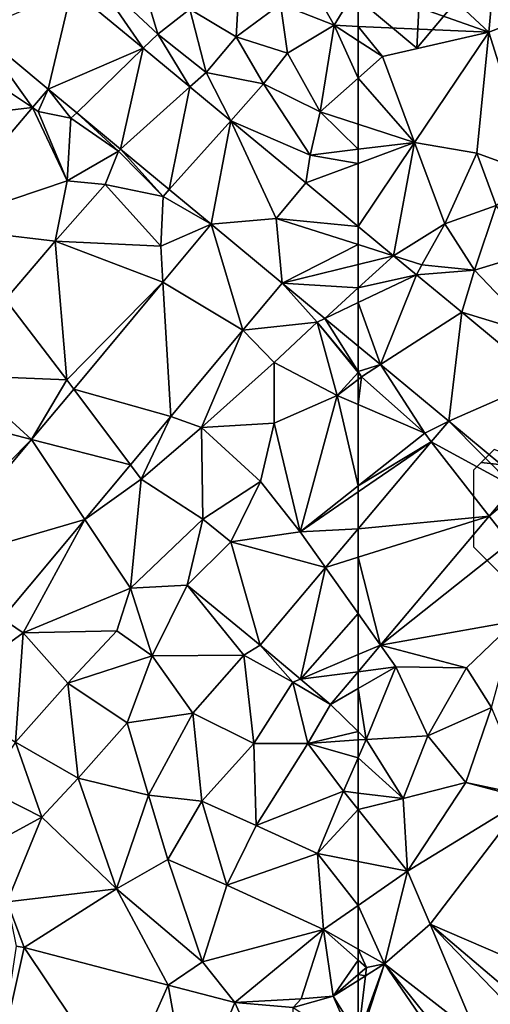
# Model space of a CAD drawing. Extents: x 571000 to 572033, y 6225000 to 6226022.
# Drawn here: x 571478 to 571509, y 6225143 to 6225207 of the extents above; entities that cross this region are included whole.
import ezdxf

# ---------------------------------------------------------------- set-up
doc = ezdxf.new("R2010")
doc.units = 0
doc.header["$MEASUREMENT"] = 0
for name, color, linetype in [('Bygninger_LOD2', 1, 'Continuous'), ('Skov', 109, 'Continuous'), ('Terraen', 33, 'Continuous'), ('Terraen_vej', 33, 'Continuous')]:
    doc.layers.add(name, color=color, linetype=linetype)

# ---------------------------------------------------------------- blocks, each defined once
blk = doc.blocks.new('1km_6225_571_UTM32_ACAD_1_FMEBLOCK49')
at = {"layer": 'Terraen_vej', "color": 251, "true_color": 0x555555}
for points in [[(42.32, 14.825, 68.618), (43.866, 21.338, 68.66), (37.703, 18.657, 68.758)], [(42.32, 14.825, 68.618), (48.513, 17.482, 68.619), (43.866, 21.338, 68.66)], [(41.295, 13.616, 68.628), (37.703, 18.657, 68.758), (36.267, 16.963, 68.77)], [(42.32, 14.825, 68.618), (37.703, 18.657, 68.758), (41.295, 13.616, 68.628)], [(48.513, 17.482, 68.619), (42.32, 14.825, 68.618), (44.181, 13.28, 68.619)], [(48.513, 17.482, 68.619), (44.181, 13.28, 68.619), (47.041, 10.907, 68.619)], [(48.513, 17.482, 68.619), (47.041, 10.907, 68.619), (51.553, 14.96, 68.593)], [(41.295, 13.616, 68.628), (36.267, 16.963, 68.77), (32.567, 12.595, 68.799)], [(51.553, 14.96, 68.593), (47.041, 10.907, 68.619), (50.209, 8.278, 68.62)], [(51.553, 14.96, 68.593), (50.209, 8.278, 68.62), (54.203, 12.761, 68.57)], [(34.728, 5.863, 68.692), (41.295, 13.616, 68.628), (32.567, 12.595, 68.799)], [(54.203, 12.761, 68.57), (50.209, 8.278, 68.62), (52.939, 6.013, 68.62)], [(54.203, 12.761, 68.57), (52.939, 6.013, 68.62), (57.17, 6.4, 68.551)], [(57.17, 6.4, 68.551), (59.086, 8.709, 68.528), (54.203, 12.761, 68.57)], [(57.17, 6.4, 68.551), (62.5, 5.875, 68.51), (59.086, 8.709, 68.528)], [(54.996, -0.886, 68.545), (52.939, 6.013, 68.62), (49.788, 2.237, 68.645)], [(57.17, 6.4, 68.551), (52.939, 6.013, 68.62), (57.556, 2.181, 68.528)], [(57.556, 2.181, 68.528), (52.939, 6.013, 68.62), (54.996, -0.886, 68.545)], [(57.17, 6.4, 68.551), (57.556, 2.181, 68.528), (62.5, 4.702, 68.513)], [(57.17, 6.4, 68.551), (62.5, 4.702, 68.513), (62.5, 5.875, 68.51)], [(57.556, 2.181, 68.528), (62.5, 3.404, 68.507), (62.5, 4.702, 68.513)], [(62.5, 1.874, 68.505), (62.5, 3.404, 68.507), (57.556, 2.181, 68.528)], [(50.301, -6.512, 68.577), (49.788, 2.237, 68.645), (43.985, -4.716, 68.69)], [(54.996, -0.886, 68.545), (49.788, 2.237, 68.645), (50.301, -6.512, 68.577)], [(62.5, 1.874, 68.505), (57.556, 2.181, 68.528), (60.323, -0.115, 68.513)], [(62.5, 0.919, 68.505), (62.5, 1.874, 68.505), (60.323, -0.115, 68.513)], [(62.5, -1.922, 68.502), (62.5, 0.919, 68.505), (60.323, -0.115, 68.513)], [(47.675, -9.659, 68.595), (43.985, -4.716, 68.69), (41.245, -7.998, 68.711)], [(50.301, -6.512, 68.577), (43.985, -4.716, 68.69), (47.675, -9.659, 68.595)], [(34.369, -16.237, 68.765), (44.706, -13.216, 68.615), (41.245, -7.998, 68.711)], [(47.675, -9.659, 68.595), (41.245, -7.998, 68.711), (44.706, -13.216, 68.615)], [(44.706, -13.216, 68.615), (34.369, -16.237, 68.765), (39.326, -19.661, 68.651)], [(62.5, -15.677, 68.552), (62.5, -13.815, 68.555), (60.373, -16.345, 68.586)], [(62.5, -19.349, 68.558), (62.5, -15.677, 68.552), (60.373, -16.345, 68.586)], [(60.373, -16.345, 68.586), (56.114, -21.409, 68.647), (58.736, -23.614, 68.617)], [(58.736, -23.614, 68.617), (62.5, -19.349, 68.558), (60.373, -16.345, 68.586)], [(62.5, -22.022, 68.561), (62.5, -19.349, 68.558), (58.736, -23.614, 68.617)], [(58.736, -23.614, 68.617), (62.5, -23.138, 68.564), (62.5, -22.022, 68.561)], [(58.736, -23.614, 68.617), (60.706, -25.271, 68.594), (62.5, -23.138, 68.564)], [(39.114, -48.424, 68.354), (40.758, -41.102, 68.51), (40.246, -41.005, 68.51)], [(39.114, -48.424, 68.354), (47.055, -50.5, 68.319), (40.758, -41.102, 68.51)], [(47.055, -50.5, 68.319), (50.141, -43.554, 68.412), (40.758, -41.102, 68.51)], [(51.591, -51.686, 68.299), (50.141, -43.554, 68.412), (47.055, -50.5, 68.319)], [(51.591, -51.686, 68.299), (54.481, -44.689, 68.367), (50.141, -43.554, 68.412)], [(62.5, -46.906, 68.275), (62.5, -43.246, 68.317), (60.866, -44.275, 68.314)], [(57.991, -52.5, 68.246), (54.481, -44.689, 68.367), (51.591, -51.686, 68.299)], [(57.991, -52.5, 68.246), (58.268, -44.998, 68.318), (54.481, -44.689, 68.367)], [(62.4, -47.74, 68.266), (60.866, -44.275, 68.314), (58.268, -44.998, 68.318)], [(62.4, -47.74, 68.266), (62.5, -46.906, 68.275), (60.866, -44.275, 68.314)]]:
    blk.add_polyline3d(points, close=True, dxfattribs=at)
blk = doc.blocks.new('1km_6225_571_UTM32_ACAD_1_FMEBLOCK72')
at = {"layer": 'Terraen_vej', "color": 251, "true_color": 0x555555}
for points in [[(-60.206, 11.443, 68.497), (-62.5, 13.347, 68.51), (-62.5, 12.174, 68.513)], [(-62.5, 12.174, 68.513), (-62.5, 10.876, 68.507), (-60.206, 11.443, 68.497)], [(-58.703, 10.196, 68.489), (-60.206, 11.443, 68.497), (-62.5, 9.346, 68.505)], [(-62.5, 10.876, 68.507), (-62.5, 9.346, 68.505), (-60.206, 11.443, 68.497)], [(-62.5, 8.391, 68.505), (-61.049, 4.346, 68.494), (-58.703, 10.196, 68.489)], [(-62.5, 8.391, 68.505), (-58.703, 10.196, 68.489), (-62.5, 9.346, 68.505)], [(-58.703, 10.196, 68.489), (-61.049, 4.346, 68.494), (-55.76, 7.754, 68.473)], [(-62.5, 8.391, 68.505), (-62.5, 5.55, 68.502), (-61.049, 4.346, 68.494)], [(-55.76, 7.754, 68.473), (-61.049, 4.346, 68.494), (-56.609, 0.662, 68.47)], [(-50.455, 3.351, 68.445), (-55.76, 7.754, 68.473), (-56.609, 0.662, 68.47)], [(-50.455, 3.351, 68.445), (-56.609, 0.662, 68.47), (-51.991, -3.168, 68.386)], [(-52.37, -3.619, 68.393), (-56.609, 0.662, 68.47), (-57.74, -0.682, 68.487)], [(-51.991, -3.168, 68.386), (-56.609, 0.662, 68.47), (-52.37, -3.619, 68.393)], [(-57.74, -0.682, 68.487), (-62.5, -6.343, 68.555), (-53.976, -5.528, 68.42)], [(-52.37, -3.619, 68.393), (-57.74, -0.682, 68.487), (-53.976, -5.528, 68.42)], [(-61.044, -13.934, 68.539), (-53.976, -5.528, 68.42), (-62.5, -8.205, 68.552)], [(-62.5, -6.343, 68.555), (-62.5, -8.205, 68.552), (-53.976, -5.528, 68.42)], [(-62.5, -11.877, 68.558), (-61.044, -13.934, 68.539), (-62.5, -8.205, 68.552)], [(-62.5, -11.877, 68.558), (-62.5, -14.55, 68.561), (-61.044, -13.934, 68.539)], [(-62.5, -14.55, 68.561), (-62.5, -15.665, 68.564), (-61.044, -13.934, 68.539)], [(-50.721, -35.175, 68.18), (-51.558, -23.929, 68.38), (-57.818, -32.108, 68.343)], [(-54.749, -39.381, 68.19), (-57.818, -32.108, 68.343), (-60.794, -34.699, 68.32)], [(-52.608, -37.516, 68.171), (-57.818, -32.108, 68.343), (-54.749, -39.381, 68.19)], [(-52.608, -37.516, 68.171), (-52.092, -36.967, 68.166), (-57.818, -32.108, 68.343)], [(-52.092, -36.967, 68.166), (-50.721, -35.175, 68.18), (-57.818, -32.108, 68.343)], [(-62.5, -39.96, 68.269), (-60.794, -34.699, 68.32), (-62.5, -39.434, 68.275)], [(-60.794, -34.699, 68.32), (-62.026, -35.475, 68.318), (-62.5, -39.434, 68.275)], [(-56.552, -40.891, 68.205), (-60.794, -34.699, 68.32), (-62.5, -39.96, 68.269)], [(-56.088, -40.546, 68.202), (-60.794, -34.699, 68.32), (-56.552, -40.891, 68.205)], [(-56.088, -40.546, 68.202), (-54.749, -39.381, 68.19), (-60.794, -34.699, 68.32)], [(-62.026, -35.475, 68.318), (-62.5, -35.774, 68.317), (-62.5, -39.434, 68.275)]]:
    blk.add_polyline3d(points, close=True, dxfattribs=at)
blk = doc.blocks.new('1km_6225_571_UTM32_ACAD_1_FMEBLOCK109')
at = {"layer": 'Terraen', "color": 9, "true_color": 0xbbbbbb}
for points in [[(-62.5, 26.469, 68.842), (-54, 18.53, 68.69), (-52.41, 36.05, 68.74)], [(-54, 18.53, 68.69), (-50.36, 19.94, 68.73), (-52.41, 36.05, 68.74)], [(-62.5, 26.469, 68.842), (-62.5, 21.541, 68.822), (-54, 18.53, 68.69)], [(-62.5, 21.541, 68.822), (-62.5, 18.91, 68.724), (-54, 18.53, 68.69)], [(-51.1, 9.3, 68.77), (-50.36, 19.94, 68.73), (-54, 18.53, 68.69)], [(-62.5, 17.963, 68.735), (-60.92, 16.94, 68.74), (-62.5, 18.91, 68.724)], [(-60.92, 16.94, 68.74), (-54, 18.53, 68.69), (-62.5, 18.91, 68.724)], [(-62.5, 17.963, 68.735), (-62.5, 15.539, 68.713), (-60.92, 16.94, 68.74)], [(-58.84, 11.35, 68.59), (-54, 18.53, 68.69), (-60.92, 16.94, 68.74)], [(-58.84, 11.35, 68.59), (-54.77, 10.64, 68.7), (-54, 18.53, 68.69)], [(-51.1, 9.3, 68.77), (-54, 18.53, 68.69), (-54.77, 10.64, 68.7)], [(-58.84, 11.35, 68.59), (-60.92, 16.94, 68.74), (-62.5, 15.539, 68.713)], [(-62.5, 12.536, 68.638), (-58.84, 11.35, 68.59), (-62.5, 15.539, 68.713)], [(-62.5, 10.902, 68.558), (-58.84, 11.35, 68.59), (-62.5, 12.536, 68.638)], [(-62.5, 9.983, 68.558), (-58.84, 11.35, 68.59), (-62.5, 10.902, 68.558)], [(-62.5, 9.983, 68.558), (-62.5, 5.875, 68.51), (-58.84, 11.35, 68.59)], [(-62.5, 5.875, 68.51), (-60.206, 3.971, 68.497), (-58.84, 11.35, 68.59)], [(-60.206, 3.971, 68.497), (-56.85, 6.04, 68.66), (-58.84, 11.35, 68.59)], [(-56.85, 6.04, 68.66), (-54.77, 10.64, 68.7), (-58.84, 11.35, 68.59)], [(-53.51, 7.23, 68.73), (-54.77, 10.64, 68.7), (-56.85, 6.04, 68.66)], [(-53.51, 7.23, 68.73), (-51.1, 9.3, 68.77), (-54.77, 10.64, 68.7)], [(-54.92, 3.03, 68.66), (-53.51, 7.23, 68.73), (-56.85, 6.04, 68.66)], [(-54.92, 3.03, 68.66), (-51.21, 4.16, 68.56), (-53.51, 7.23, 68.73)], [(-60.206, 3.971, 68.497), (-58.35, 3.38, 68.45), (-56.85, 6.04, 68.66)], [(-58.35, 3.38, 68.45), (-54.92, 3.03, 68.66), (-56.85, 6.04, 68.66)], [(-60.206, 3.971, 68.497), (-58.703, 2.724, 68.489), (-58.35, 3.38, 68.45)], [(-50.92, -1.18, 68.46), (-51.21, 4.16, 68.56), (-54.92, 3.03, 68.66)], [(-58.703, 2.724, 68.489), (-54.92, 3.03, 68.66), (-58.35, 3.38, 68.45)], [(-58.703, 2.724, 68.489), (-55.76, 0.282, 68.473), (-54.92, 3.03, 68.66)], [(-55.76, 0.282, 68.473), (-50.92, -1.18, 68.46), (-54.92, 3.03, 68.66)], [(-50.455, -4.121, 68.445), (-50.92, -1.18, 68.46), (-55.76, 0.282, 68.473)], [(-62.5, -3.571, 68.728), (-61.049, -3.126, 68.494), (-62.5, -1.922, 68.502)], [(-62.5, -3.571, 68.728), (-62.28, -3.92, 68.75), (-61.049, -3.126, 68.494)], [(-61.049, -3.126, 68.494), (-62.28, -3.92, 68.75), (-58.17, -7.6, 68.48)], [(-56.609, -6.81, 68.47), (-61.049, -3.126, 68.494), (-58.17, -7.6, 68.48)], [(-62.5, -3.571, 68.728), (-62.5, -3.648, 68.729), (-62.28, -3.92, 68.75)], [(-62.5, -4.089, 68.746), (-62.28, -3.92, 68.75), (-62.5, -3.648, 68.729)], [(-62.5, -5.731, 68.662), (-58.17, -7.6, 68.48), (-62.28, -3.92, 68.75)], [(-62.5, -5.731, 68.662), (-62.28, -3.92, 68.75), (-62.5, -4.089, 68.746)], [(-62.5, -5.731, 68.662), (-62.5, -11.022, 68.56), (-58.17, -7.6, 68.48)], [(-56.609, -6.81, 68.47), (-58.17, -7.6, 68.48), (-57.74, -8.154, 68.487)], [(-57.74, -8.154, 68.487), (-58.17, -7.6, 68.48), (-62.5, -11.022, 68.56)], [(-62.5, -11.418, 68.567), (-57.74, -8.154, 68.487), (-62.5, -11.022, 68.56)], [(-62.5, -11.418, 68.567), (-62.5, -13.815, 68.555), (-57.74, -8.154, 68.487)], [(-52.37, -11.091, 68.393), (-53.976, -13, 68.42), (-51.99, -11.32, 68.38)], [(-53.976, -13, 68.42), (-52.64, -14.72, 68.42), (-51.99, -11.32, 68.38)], [(-53.976, -13, 68.42), (-61.044, -21.406, 68.539), (-52.64, -14.72, 68.42)], [(-61.044, -21.406, 68.539), (-52.28, -19.84, 68.61), (-52.64, -14.72, 68.42)], [(-61.044, -21.406, 68.539), (-55.45, -22.89, 68.6), (-52.28, -19.84, 68.61)], [(-53.83, -25.46, 68.5), (-52.28, -19.84, 68.61), (-55.45, -22.89, 68.6)], [(-61.044, -21.406, 68.539), (-62.5, -23.138, 68.564), (-60.05, -22.81, 68.45)], [(-61.044, -21.406, 68.539), (-60.05, -22.81, 68.45), (-55.45, -22.89, 68.6)], [(-61.97, -27.54, 68.6), (-60.05, -22.81, 68.45), (-62.5, -24.231, 68.533)], [(-62.5, -23.138, 68.564), (-62.5, -24.231, 68.533), (-60.05, -22.81, 68.45)], [(-57.97, -27.3, 68.65), (-60.05, -22.81, 68.45), (-61.97, -27.54, 68.6)], [(-57.97, -27.3, 68.65), (-55.45, -22.89, 68.6), (-60.05, -22.81, 68.45)], [(-57.97, -27.3, 68.65), (-53.83, -25.46, 68.5), (-55.45, -22.89, 68.6)], [(-62.5, -27.022, 68.599), (-61.97, -27.54, 68.6), (-62.5, -24.231, 68.533)], [(-55.49, -30.36, 68.47), (-53.83, -25.46, 68.5), (-57.97, -27.3, 68.65)], [(-51.41, -31.219, 68.378), (-53.83, -25.46, 68.5), (-55.49, -30.36, 68.47)], [(-62.5, -27.022, 68.599), (-62.5, -27.579, 68.604), (-61.97, -27.54, 68.6)], [(-62.5, -27.579, 68.604), (-62.5, -28.742, 68.611), (-61.97, -27.54, 68.6)], [(-62.5, -28.742, 68.611), (-59.58, -31.39, 68.56), (-61.97, -27.54, 68.6)], [(-59.58, -31.39, 68.56), (-57.97, -27.3, 68.65), (-61.97, -27.54, 68.6)], [(-59.58, -31.39, 68.56), (-55.49, -30.36, 68.47), (-57.97, -27.3, 68.65)], [(-62.5, -28.742, 68.611), (-62.5, -31.036, 68.613), (-59.58, -31.39, 68.56)], [(-59.29, -36.13, 68.45), (-55.49, -30.36, 68.47), (-59.58, -31.39, 68.56)], [(-51.558, -31.401, 68.38), (-55.49, -30.36, 68.47), (-59.29, -36.13, 68.45)], [(-51.558, -31.401, 68.38), (-51.41, -31.219, 68.378), (-55.49, -30.36, 68.47)], [(-62.5, -31.036, 68.613), (-62.5, -32.119, 68.589), (-59.58, -31.39, 68.56)], [(-62.5, -32.119, 68.589), (-59.29, -36.13, 68.45), (-59.58, -31.39, 68.56)], [(-57.818, -39.58, 68.343), (-51.558, -31.401, 68.38), (-59.29, -36.13, 68.45)], [(-62.5, -32.119, 68.589), (-62.5, -35.499, 68.631), (-59.29, -36.13, 68.45)], [(-62.5, -35.499, 68.631), (-62.5, -38.364, 68.491), (-59.29, -36.13, 68.45)], [(-60.794, -42.171, 68.32), (-59.29, -36.13, 68.45), (-62.5, -38.364, 68.491)], [(-60.794, -42.171, 68.32), (-57.818, -39.58, 68.343), (-59.29, -36.13, 68.45)], [(-62.5, -41.205, 68.406), (-60.794, -42.171, 68.32), (-62.5, -38.364, 68.491)], [(-62.5, -41.922, 68.367), (-61.96, -42.4, 68.33), (-62.5, -41.205, 68.406)], [(-61.96, -42.4, 68.33), (-60.794, -42.171, 68.32), (-62.5, -41.205, 68.406)], [(-62.5, -42.866, 68.326), (-61.96, -42.4, 68.33), (-62.5, -41.922, 68.367)], [(-62.026, -42.947, 68.318), (-60.794, -42.171, 68.32), (-61.96, -42.4, 68.33)], [(-62.5, -42.866, 68.326), (-62.026, -42.947, 68.318), (-61.96, -42.4, 68.33)], [(-62.5, -42.866, 68.326), (-62.5, -43.246, 68.317), (-62.026, -42.947, 68.318)]]:
    blk.add_polyline3d(points, close=True, dxfattribs=at)
blk = doc.blocks.new('1km_6225_571_UTM32_ACAD_1_FMEBLOCK169')
at = {"layer": 'Terraen', "color": 9, "true_color": 0xbbbbbb}
for points in [[(43.866, 21.338, 68.66), (48.513, 17.482, 68.619), (45.01, 22.57, 68.65)], [(49.46, 18.4, 68.63), (48.08, 23.07, 68.71), (45.01, 22.57, 68.65)], [(48.513, 17.482, 68.619), (49.46, 18.4, 68.63), (45.01, 22.57, 68.65)], [(49.46, 18.4, 68.63), (51.55, 20.03, 68.66), (48.08, 23.07, 68.71)], [(54.56, 18.22, 68.61), (54.82, 22.84, 68.73), (51.55, 20.03, 68.66)], [(54.56, 18.22, 68.61), (57.44, 20.36, 68.7), (54.82, 22.84, 68.73)], [(58.72, 22.88, 68.88), (57.44, 20.36, 68.7), (60.93, 18.98, 68.73)], [(62.5, 21.541, 68.822), (58.72, 22.88, 68.88), (60.93, 18.98, 68.73)], [(62.5, 21.541, 68.822), (60.93, 18.98, 68.73), (62.5, 18.91, 68.724)], [(52.6, 15.9, 68.6), (51.55, 20.03, 68.66), (49.46, 18.4, 68.63)], [(52.6, 15.9, 68.6), (54.56, 18.22, 68.61), (51.55, 20.03, 68.66)], [(57.89, 17.17, 68.65), (57.44, 20.36, 68.7), (54.56, 18.22, 68.61)], [(57.89, 17.17, 68.65), (60.93, 18.98, 68.73), (57.44, 20.36, 68.7)], [(60.02, 13.34, 68.67), (60.93, 18.98, 68.73), (57.89, 17.17, 68.65)], [(60.93, 18.98, 68.73), (60.02, 13.34, 68.67), (62.5, 15.539, 68.713)], [(62.5, 17.963, 68.735), (62.5, 18.91, 68.724), (60.93, 18.98, 68.73)], [(62.5, 17.963, 68.735), (60.93, 18.98, 68.73), (62.5, 15.539, 68.713)], [(48.513, 17.482, 68.619), (51.553, 14.96, 68.593), (49.46, 18.4, 68.63)], [(51.553, 14.96, 68.593), (52.6, 15.9, 68.6), (49.46, 18.4, 68.63)], [(56.34, 15.16, 68.62), (54.56, 18.22, 68.61), (52.6, 15.9, 68.6)], [(56.34, 15.16, 68.62), (57.89, 17.17, 68.65), (54.56, 18.22, 68.61)], [(60.02, 13.34, 68.67), (57.89, 17.17, 68.65), (56.34, 15.16, 68.62)], [(51.553, 14.96, 68.593), (54.203, 12.761, 68.57), (52.6, 15.9, 68.6)], [(54.203, 12.761, 68.57), (56.34, 15.16, 68.62), (52.6, 15.9, 68.6)], [(62.5, 12.536, 68.638), (62.5, 15.539, 68.713), (60.02, 13.34, 68.67)], [(42.32, 14.825, 68.618), (41.295, 13.616, 68.628), (41.68, 13.36, 68.61)], [(42.32, 14.825, 68.618), (41.68, 13.36, 68.61), (43.81, 12.92, 68.65)], [(42.32, 14.825, 68.618), (43.81, 12.92, 68.65), (44.181, 13.28, 68.619)], [(54.203, 12.761, 68.57), (59.38, 10.52, 68.53), (56.34, 15.16, 68.62)], [(59.38, 10.52, 68.53), (60.02, 13.34, 68.67), (56.34, 15.16, 68.62)], [(34.728, 5.863, 68.692), (43.57, 8.85, 68.64), (41.295, 13.616, 68.628)], [(41.295, 13.616, 68.628), (43.57, 8.85, 68.64), (41.68, 13.36, 68.61)], [(43.57, 8.85, 68.64), (43.81, 12.92, 68.65), (41.68, 13.36, 68.61)], [(43.57, 8.85, 68.64), (46.91, 10.79, 68.56), (43.81, 12.92, 68.65)], [(44.181, 13.28, 68.619), (43.81, 12.92, 68.65), (46.91, 10.79, 68.56)], [(47.041, 10.907, 68.619), (44.181, 13.28, 68.619), (46.91, 10.79, 68.56)], [(62.5, 10.902, 68.558), (60.02, 13.34, 68.67), (59.38, 10.52, 68.53)], [(62.5, 10.902, 68.558), (62.5, 12.536, 68.638), (60.02, 13.34, 68.67)], [(59.086, 8.709, 68.528), (59.38, 10.52, 68.53), (54.203, 12.761, 68.57)], [(47.041, 10.907, 68.619), (46.91, 10.79, 68.56), (49.81, 7.83, 68.71)], [(50.209, 8.278, 68.62), (47.041, 10.907, 68.619), (49.81, 7.83, 68.71)], [(46.03, 8.6, 68.84), (46.91, 10.79, 68.56), (43.57, 8.85, 68.64)], [(46.03, 8.6, 68.84), (49.81, 7.83, 68.71), (46.91, 10.79, 68.56)], [(59.38, 10.52, 68.53), (59.086, 8.709, 68.528), (62.5, 9.983, 68.558)], [(62.5, 10.902, 68.558), (59.38, 10.52, 68.53), (62.5, 9.983, 68.558)], [(62.5, 5.875, 68.51), (62.5, 9.983, 68.558), (59.086, 8.709, 68.528)], [(62.5, 9.983, 68.558), (59.086, 8.709, 68.528), (59.086, 8.709, 68.528)], [(34.728, 5.863, 68.692), (42.79, 4.92, 68.84), (43.57, 8.85, 68.64)], [(42.79, 4.92, 68.84), (46.03, 8.6, 68.84), (43.57, 8.85, 68.64)], [(49.65, 4.59, 68.67), (46.03, 8.6, 68.84), (42.79, 4.92, 68.84)], [(49.65, 4.59, 68.67), (49.81, 7.83, 68.71), (46.03, 8.6, 68.84)], [(59.086, 8.709, 68.528), (57.17, 6.4, 68.551), (59.086, 8.709, 68.528)], [(52.939, 6.013, 68.62), (49.81, 7.83, 68.71), (49.65, 4.59, 68.67)], [(52.939, 6.013, 68.62), (50.209, 8.278, 68.62), (49.81, 7.83, 68.71)], [(34.728, 5.863, 68.692), (39.54, 1.12, 68.92), (42.79, 4.92, 68.84)], [(52.939, 6.013, 68.62), (49.65, 4.59, 68.67), (49.788, 2.237, 68.645)], [(43.54, -4.12, 68.68), (42.79, 4.92, 68.84), (39.54, 1.12, 68.92)], [(49.788, 2.237, 68.645), (42.79, 4.92, 68.84), (43.54, -4.12, 68.68)], [(49.788, 2.237, 68.645), (49.65, 4.59, 68.67), (42.79, 4.92, 68.84)], [(43.985, -4.716, 68.69), (49.788, 2.237, 68.645), (43.54, -4.12, 68.68)], [(57.556, 2.181, 68.528), (54.996, -0.886, 68.545), (59.83, -0.35, 68.48)], [(57.556, 2.181, 68.528), (59.83, -0.35, 68.48), (60.323, -0.115, 68.513)], [(36.67, -3.83, 68.88), (43.54, -4.12, 68.68), (39.54, 1.12, 68.92)], [(54.996, -0.886, 68.545), (57.04, -2.98, 68.54), (59.83, -0.35, 68.48)], [(57.04, -2.98, 68.54), (61.13, -5.14, 68.72), (59.83, -0.35, 68.48)], [(60.323, -0.115, 68.513), (59.83, -0.35, 68.48), (62.5, -3.571, 68.728)], [(59.83, -0.35, 68.48), (62.5, -3.648, 68.729), (62.5, -3.571, 68.728)], [(62.5, -3.648, 68.729), (59.83, -0.35, 68.48), (61.13, -5.14, 68.72)], [(62.5, -1.922, 68.502), (60.323, -0.115, 68.513), (62.5, -3.571, 68.728)], [(54.996, -0.886, 68.545), (50.301, -6.512, 68.577), (52.3, -7.22, 68.5)], [(54.996, -0.886, 68.545), (52.3, -7.22, 68.5), (57.04, -2.98, 68.54)], [(52.3, -7.22, 68.5), (57.04, -6.94, 68.65), (57.04, -2.98, 68.54)], [(57.04, -6.94, 68.65), (61.13, -5.14, 68.72), (57.04, -2.98, 68.54)], [(41.245, -7.998, 68.711), (36.67, -3.83, 68.88), (34.4, -6.23, 68.96)], [(41.245, -7.998, 68.711), (43.54, -4.12, 68.68), (36.67, -3.83, 68.88)], [(62.5, -4.089, 68.746), (62.5, -3.648, 68.729), (61.13, -5.14, 68.72)], [(43.985, -4.716, 68.69), (43.54, -4.12, 68.68), (41.245, -7.998, 68.711)], [(62.5, -5.731, 68.662), (62.5, -4.089, 68.746), (61.13, -5.14, 68.72)], [(58.72, -14.01, 68.63), (61.13, -5.14, 68.72), (57.04, -6.94, 68.65)], [(61.13, -5.14, 68.72), (58.72, -14.01, 68.63), (62.5, -11.022, 68.56)], [(62.5, -5.731, 68.662), (61.13, -5.14, 68.72), (62.5, -11.022, 68.56)], [(41.245, -7.998, 68.711), (34.4, -6.23, 68.96), (33.62, -15.72, 68.77)], [(50.301, -6.512, 68.577), (47.675, -9.659, 68.595), (48.37, -10.59, 68.51)], [(50.301, -6.512, 68.577), (48.37, -10.59, 68.51), (52.3, -7.22, 68.5)], [(56.15, -10.74, 68.82), (57.04, -6.94, 68.65), (52.3, -7.22, 68.5)], [(58.72, -14.01, 68.63), (57.04, -6.94, 68.65), (56.15, -10.74, 68.82)], [(48.37, -10.59, 68.51), (52.39, -13.19, 68.75), (52.3, -7.22, 68.5)], [(52.39, -13.19, 68.75), (56.15, -10.74, 68.82), (52.3, -7.22, 68.5)], [(34.369, -16.237, 68.765), (41.245, -7.998, 68.711), (33.62, -15.72, 68.77)], [(47.675, -9.659, 68.595), (44.706, -13.216, 68.615), (48.37, -10.59, 68.51)], [(44.706, -13.216, 68.615), (47.68, -17.7, 68.71), (48.37, -10.59, 68.51)], [(47.68, -17.7, 68.71), (52.39, -13.19, 68.75), (48.37, -10.59, 68.51)], [(54.22, -14.68, 68.76), (56.15, -10.74, 68.82), (52.39, -13.19, 68.75)], [(54.22, -14.68, 68.76), (58.72, -14.01, 68.63), (56.15, -10.74, 68.82)], [(62.5, -11.418, 68.567), (62.5, -11.022, 68.56), (58.72, -14.01, 68.63)], [(62.5, -13.815, 68.555), (62.5, -11.418, 68.567), (58.72, -14.01, 68.63)], [(39.326, -19.661, 68.651), (40.7, -20.61, 68.59), (44.706, -13.216, 68.615)], [(44.706, -13.216, 68.615), (40.7, -20.61, 68.59), (47.68, -17.7, 68.71)], [(47.68, -17.7, 68.71), (51.36, -17.49, 68.84), (52.39, -13.19, 68.75)], [(51.36, -17.49, 68.84), (54.22, -14.68, 68.76), (52.39, -13.19, 68.75)], [(60.373, -16.345, 68.586), (58.72, -14.01, 68.63), (54.22, -14.68, 68.76)], [(62.5, -13.815, 68.555), (58.72, -14.01, 68.63), (60.373, -16.345, 68.586)], [(56.114, -21.409, 68.647), (54.22, -14.68, 68.76), (51.36, -17.49, 68.84)], [(56.114, -21.409, 68.647), (60.373, -16.345, 68.586), (54.22, -14.68, 68.76)], [(46.8, -20.46, 68.85), (47.68, -17.7, 68.71), (40.7, -20.61, 68.59)], [(49.09, -22.09, 68.78), (47.68, -17.7, 68.71), (46.8, -20.46, 68.85)], [(49.09, -22.09, 68.78), (51.36, -17.49, 68.84), (47.68, -17.7, 68.71)], [(55.05, -22.05, 68.66), (51.36, -17.49, 68.84), (49.09, -22.09, 68.78)], [(56.114, -21.409, 68.647), (51.36, -17.49, 68.84), (55.05, -22.05, 68.66)], [(39.326, -19.661, 68.651), (35.234, -24.564, 68.679), (40.7, -20.61, 68.59)], [(43.61, -23.87, 68.78), (46.8, -20.46, 68.85), (40.7, -20.61, 68.59)], [(43.61, -23.87, 68.78), (49.09, -22.09, 68.78), (46.8, -20.46, 68.85)], [(35.234, -24.564, 68.679), (40.19, -27.72, 68.78), (40.7, -20.61, 68.59)], [(40.19, -27.72, 68.78), (43.61, -23.87, 68.78), (40.7, -20.61, 68.59)], [(56.114, -21.409, 68.647), (55.05, -22.05, 68.66), (58.25, -23.82, 68.61)], [(58.736, -23.614, 68.617), (56.114, -21.409, 68.647), (58.25, -23.82, 68.61)], [(43.61, -23.87, 68.78), (47.47, -26.46, 68.76), (49.09, -22.09, 68.78)], [(47.47, -26.46, 68.76), (51.73, -25.83, 68.76), (49.09, -22.09, 68.78)], [(51.73, -25.83, 68.76), (55.05, -22.05, 68.66), (49.09, -22.09, 68.78)], [(55.71, -27.82, 68.74), (55.05, -22.05, 68.66), (51.73, -25.83, 68.76)], [(55.71, -27.82, 68.74), (58.25, -23.82, 68.61), (55.05, -22.05, 68.66)], [(60.706, -25.271, 68.594), (58.736, -23.614, 68.617), (58.25, -23.82, 68.61)], [(60.706, -25.271, 68.594), (62.5, -24.231, 68.533), (62.5, -23.138, 68.564)], [(40.19, -27.72, 68.78), (44.27, -30.07, 68.71), (43.61, -23.87, 68.78)], [(44.27, -30.07, 68.71), (47.47, -26.46, 68.76), (43.61, -23.87, 68.78)], [(55.71, -27.82, 68.74), (59.22, -27.82, 68.63), (58.25, -23.82, 68.61)], [(60.706, -25.271, 68.594), (58.25, -23.82, 68.61), (59.22, -27.82, 68.63)], [(60.706, -25.271, 68.594), (62.5, -27.022, 68.599), (62.5, -24.231, 68.533)], [(60.706, -25.271, 68.594), (59.22, -27.82, 68.63), (62.5, -27.022, 68.599)], [(48.85, -31.17, 68.68), (51.73, -25.83, 68.76), (47.47, -26.46, 68.76)], [(52.32, -31.56, 68.72), (51.73, -25.83, 68.76), (48.85, -31.17, 68.68)], [(52.32, -31.56, 68.72), (55.71, -27.82, 68.74), (51.73, -25.83, 68.76)], [(48.85, -31.17, 68.68), (47.47, -26.46, 68.76), (44.27, -30.07, 68.71)], [(59.22, -27.82, 68.63), (62.5, -27.579, 68.604), (62.5, -27.022, 68.599)], [(62.5, -27.579, 68.604), (59.22, -27.82, 68.63), (62.5, -28.742, 68.611)], [(41.92, -32.6, 68.69), (40.19, -27.72, 68.78), (38.18, -30.71, 68.78)], [(41.92, -32.6, 68.69), (44.27, -30.07, 68.71), (40.19, -27.72, 68.78)], [(55.86, -33.16, 68.74), (55.71, -27.82, 68.74), (52.32, -31.56, 68.72)], [(55.86, -33.16, 68.74), (59.22, -27.82, 68.63), (55.71, -27.82, 68.74)], [(61.54, -30.92, 68.63), (59.22, -27.82, 68.63), (55.86, -33.16, 68.74)], [(59.22, -27.82, 68.63), (61.54, -30.92, 68.63), (62.5, -28.742, 68.611)], [(62.5, -28.742, 68.611), (61.54, -30.92, 68.63), (62.5, -31.036, 68.613)], [(46.78, -37.27, 68.62), (44.27, -30.07, 68.71), (41.92, -32.6, 68.69)], [(46.78, -37.27, 68.62), (48.85, -31.17, 68.68), (44.27, -30.07, 68.71)], [(38.22, -34.61, 68.74), (41.92, -32.6, 68.69), (38.18, -30.71, 68.78)], [(50.12, -35.36, 68.66), (48.85, -31.17, 68.68), (46.78, -37.27, 68.62)], [(50.12, -35.36, 68.66), (52.32, -31.56, 68.72), (48.85, -31.17, 68.68)], [(61.54, -30.92, 68.63), (55.86, -33.16, 68.74), (59.86, -34.98, 68.78)], [(62.5, -32.119, 68.589), (61.54, -30.92, 68.63), (59.86, -34.98, 68.78)], [(62.5, -31.036, 68.613), (61.54, -30.92, 68.63), (62.5, -32.119, 68.589)], [(50.12, -35.36, 68.66), (53.96, -37.04, 68.84), (52.32, -31.56, 68.72)], [(53.96, -37.04, 68.84), (55.86, -33.16, 68.74), (52.32, -31.56, 68.72)], [(39.65, -38.12, 68.57), (41.92, -32.6, 68.69), (38.22, -34.61, 68.74)], [(39.65, -38.12, 68.57), (46.78, -37.27, 68.62), (41.92, -32.6, 68.69)], [(62.5, -32.119, 68.589), (59.86, -34.98, 68.78), (62.5, -35.499, 68.631)], [(53.96, -37.04, 68.84), (59.86, -34.98, 68.78), (55.86, -33.16, 68.74)], [(60.25, -39.93, 68.52), (59.86, -34.98, 68.78), (53.96, -37.04, 68.84)], [(62.5, -35.499, 68.631), (59.86, -34.98, 68.78), (62.5, -38.364, 68.491)], [(59.86, -34.98, 68.78), (60.25, -39.93, 68.52), (62.5, -38.364, 68.491)], [(52.37, -42.03, 68.43), (50.12, -35.36, 68.66), (46.78, -37.27, 68.62)], [(52.37, -42.03, 68.43), (53.96, -37.04, 68.84), (50.12, -35.36, 68.66)], [(52.37, -42.03, 68.43), (60.25, -39.93, 68.52), (53.96, -37.04, 68.84)], [(40.758, -41.102, 68.51), (46.78, -37.27, 68.62), (39.65, -38.12, 68.57)], [(40.758, -41.102, 68.51), (50.141, -43.554, 68.412), (46.78, -37.27, 68.62)], [(50.141, -43.554, 68.412), (52.37, -42.03, 68.43), (46.78, -37.27, 68.62)], [(40.246, -41.005, 68.51), (40.758, -41.102, 68.51), (39.65, -38.12, 68.57)], [(62.5, -41.205, 68.406), (62.5, -38.364, 68.491), (60.25, -39.93, 68.52)], [(54.481, -44.689, 68.367), (60.25, -39.93, 68.52), (52.37, -42.03, 68.43)], [(54.481, -44.689, 68.367), (58.8, -44.45, 68.32), (60.25, -39.93, 68.52)], [(60.866, -44.275, 68.314), (60.25, -39.93, 68.52), (58.8, -44.45, 68.32)], [(62.5, -41.922, 68.367), (62.5, -41.205, 68.406), (60.25, -39.93, 68.52)], [(60.866, -44.275, 68.314), (62.5, -41.922, 68.367), (60.25, -39.93, 68.52)], [(54.481, -44.689, 68.367), (52.37, -42.03, 68.43), (50.141, -43.554, 68.412)], [(60.866, -44.275, 68.314), (62.5, -42.866, 68.326), (62.5, -41.922, 68.367)], [(62.5, -43.246, 68.317), (62.5, -42.866, 68.326), (60.866, -44.275, 68.314)], [(54.481, -44.689, 68.367), (58.268, -44.998, 68.318), (58.8, -44.45, 68.32)], [(58.268, -44.998, 68.318), (60.866, -44.275, 68.314), (58.8, -44.45, 68.32)]]:
    blk.add_polyline3d(points, close=True, dxfattribs=at)
blk = doc.blocks.new('1km_6225_571_UTM32_ACAD_1_FMEBLOCK179')
at = {"layer": 'Skov', "color": 107, "true_color": 0x3b7449}
for points in [[(8.841, -321.159, 68.529), (8, -322, 68.513), (12.5, -322.5, 68.473)], [(8, -322, 68.513), (7.5, -322.5, 68.506), (7.5, -327.5, 68.458), (11.532, -331.532, 68.403), (17.5, -332.5, 68.348), (12.5, -322.5, 68.473)]]:
    blk.add_polyline3d(points, close=True, dxfattribs=at)
blk = doc.blocks.new('building_18361')
at = {"layer": 'Bygninger_LOD2', "color": 16, "true_color": 0x7e0000}
for points in [[(-15.52, 17.22, 73.52), (-5.48, 28.75, 73.57), (-5.48, 28.75, 68.77), (-15.52, 17.22, 68.53)], [(-5.48, 28.75, 68.77), (0.66, 16.46, 68.79), (-15.52, 17.22, 68.53)], [(-5.48, 28.75, 73.57), (0.66, 16.46, 73.59), (-15.52, 17.22, 73.52)], [(-5.48, 28.75, 73.57), (4.12, 20.47, 73.6), (4.12, 20.47, 68.78), (-5.48, 28.75, 68.77)], [(4.12, 20.47, 68.78), (0.66, 16.46, 68.79), (-5.48, 28.75, 68.77)], [(-5.48, 28.75, 73.57), (4.12, 20.47, 73.6), (0.66, 16.46, 73.59)], [(4.12, 20.47, 73.6), (0.66, 16.46, 73.59), (0.66, 16.46, 68.79), (4.12, 20.47, 68.78)], [(-14.87, 8.99, 73.52), (-15.52, 17.22, 73.52), (-15.52, 17.22, 68.53), (-14.87, 8.99, 68.68)], [(0.94, 12.71, 68.8), (-11.67, 6.33, 68.76), (-15.52, 17.22, 68.53)], [(-11.67, 6.33, 68.76), (-14.36, 8.56, 68.69), (-15.52, 17.22, 68.53)], [(0.66, 16.46, 68.79), (0.94, 12.71, 68.8), (-15.52, 17.22, 68.53)], [(-14.36, 8.56, 68.69), (-14.87, 8.99, 68.68), (-15.52, 17.22, 68.53)], [(0.94, 12.71, 73.59), (-11.67, 6.33, 73.53), (-15.52, 17.22, 73.52)], [(0.66, 16.46, 73.59), (0.94, 12.71, 73.59), (-15.52, 17.22, 73.52)], [(-15.52, 17.22, 73.52), (-11.67, 6.33, 73.53), (-14.36, 8.56, 73.52)], [(-14.36, 8.56, 73.52), (-14.87, 8.99, 73.52), (-15.52, 17.22, 73.52)], [(0.66, 16.46, 73.59), (0.94, 12.71, 73.59), (0.94, 12.71, 68.8), (0.66, 16.46, 68.79)], [(0.18, -3.5, 68.75), (-11.67, 6.33, 68.76), (0.94, 12.71, 68.8)], [(0.94, 12.71, 73.59), (0.18, -3.5, 73.58), (-11.67, 6.33, 73.53)], [(18.92, -2.31, 68.77), (0.18, -3.5, 68.75), (0.94, 12.71, 68.8)], [(0.94, 12.71, 73.59), (18.92, -2.31, 73.65), (0.18, -3.5, 73.58)], [(0.94, 12.71, 73.59), (18.92, -2.31, 73.65), (18.92, -2.31, 68.77), (0.94, 12.71, 68.8)], [(-14.36, 8.56, 73.52), (-14.87, 8.99, 73.52), (-14.36, 8.56, 72.86)], [(-14.87, 8.99, 68.68), (-14.36, 8.56, 72.86), (-14.87, 8.99, 73.52)], [(-14.36, 8.56, 72.86), (-14.87, 8.99, 68.68), (-14.36, 8.56, 68.69)], [(-16.24, 0.83, 68.69), (-18.92, 3.07, 68.13), (-14.36, 8.56, 68.69)], [(-14.36, 8.56, 68.69), (-18.92, 3.07, 68.13), (-18.92, 3.07, 72.87), (-14.36, 8.56, 72.86)], [(-16.24, 0.83, 72.82), (-18.92, 3.07, 72.87), (-14.36, 8.56, 72.86), (-11.67, 6.33, 72.81)], [(-16.24, 0.83, 68.69), (-14.36, 8.56, 68.69), (-11.67, 6.33, 68.76)], [(-11.67, 6.33, 72.81), (-11.67, 6.33, 73.53), (-14.36, 8.56, 72.86)], [(-11.67, 6.33, 73.53), (-14.36, 8.56, 73.52), (-14.36, 8.56, 72.86)], [(-11.67, 6.33, 72.81), (-16.24, 0.83, 72.82), (-16.24, 0.83, 68.69), (-11.67, 6.33, 68.76)], [(0.18, -3.5, 73.58), (-11.67, 6.33, 73.53), (-11.67, 6.33, 72.81)], [(-11.67, 6.33, 68.76), (0.18, -3.5, 68.75), (-11.67, 6.33, 72.81)], [(0.18, -3.5, 68.75), (0.18, -3.5, 73.58), (-11.67, 6.33, 72.81)], [(-16.24, 0.83, 72.82), (-18.92, 3.07, 72.87), (-18.92, 3.07, 68.13), (-16.24, 0.83, 68.69)], [(18.92, -2.31, 68.77), (10.03, -8.89, 68.9), (0.18, -3.5, 68.75)], [(18.92, -2.31, 73.65), (10.03, -8.89, 73.61), (0.18, -3.5, 73.58)], [(18.92, -2.31, 68.77), (12.07, -10.49, 68.88), (10.03, -8.89, 68.9)], [(18.92, -2.31, 73.65), (12.07, -10.49, 73.62), (10.03, -8.89, 73.61)], [(12.07, -10.49, 68.88), (18.92, -2.31, 68.77), (18.92, -2.31, 73.65), (12.07, -10.49, 73.62)], [(0.18, -3.5, 68.75), (0.44, -7.89, 68.76), (0.44, -7.89, 73.57), (0.18, -3.5, 73.58)], [(10.03, -8.89, 68.9), (0.44, -7.89, 68.76), (0.18, -3.5, 68.75)], [(10.03, -8.89, 73.61), (0.44, -7.89, 73.57), (0.18, -3.5, 73.58)], [(-7.15, -17.16, 73.54), (0.44, -7.89, 73.57), (-7.15, -17.16, 71.79)], [(0.44, -7.89, 73.57), (0.44, -7.89, 68.76), (-7.15, -17.16, 71.79)], [(-7.15, -17.16, 71.79), (0.44, -7.89, 68.76), (-7.15, -17.16, 68.77)], [(-7.15, -17.16, 68.77), (0.44, -7.89, 68.76), (6.78, -12.76, 68.8)], [(6.78, -12.76, 73.6), (-7.15, -17.16, 73.54), (0.44, -7.89, 73.57)], [(10.03, -8.89, 68.9), (6.78, -12.76, 68.8), (0.44, -7.89, 68.76)], [(10.03, -8.89, 73.61), (6.78, -12.76, 73.6), (0.44, -7.89, 73.57)], [(6.78, -12.76, 68.8), (10.03, -8.89, 68.9), (10.03, -8.89, 73.61), (6.78, -12.76, 73.6)], [(10.03, -8.89, 68.9), (12.07, -10.49, 68.88), (12.07, -10.49, 73.62), (10.03, -8.89, 73.61)], [(0.37, -23.35, 68.81), (-7.15, -17.16, 68.77), (6.78, -12.76, 68.8)], [(1.07, -23.95, 73.57), (-7.15, -17.16, 73.54), (6.78, -12.76, 73.6)], [(8.89, -14.54, 68.79), (0.37, -23.35, 68.81), (6.78, -12.76, 68.8)], [(1.07, -23.95, 73.57), (6.78, -12.76, 73.6), (8.89, -14.54, 73.61)], [(8.89, -14.54, 68.79), (6.78, -12.76, 68.8), (6.78, -12.76, 73.6), (8.89, -14.54, 73.61)], [(1.07, -23.95, 68.81), (0.37, -23.35, 68.81), (8.89, -14.54, 68.79)], [(1.07, -23.95, 68.81), (8.89, -14.54, 68.79), (8.89, -14.54, 73.61), (1.07, -23.95, 73.57)], [(-11.32, -22.26, 71.65), (-7.15, -17.16, 71.79), (0.36, -23.36, 71.81), (-3.6, -28.75, 71.67)], [(-7.15, -17.16, 68.77), (-11.32, -22.26, 71.65), (-7.15, -17.16, 71.79)], [(-11.32, -22.26, 71.65), (-7.15, -17.16, 68.77), (-11.32, -22.26, 68.73)], [(0.37, -23.35, 68.81), (-11.32, -22.26, 68.73), (-7.15, -17.16, 68.77)], [(-7.15, -17.16, 73.54), (0.36, -23.36, 71.81), (1.07, -23.95, 73.57)], [(-7.15, -17.16, 73.54), (-7.15, -17.16, 71.79), (0.36, -23.36, 71.81)], [(-11.32, -22.26, 68.73), (-3.6, -28.75, 68.77), (-3.6, -28.75, 71.67), (-11.32, -22.26, 71.65)], [(-3.6, -28.75, 68.77), (-11.32, -22.26, 68.73), (0.37, -23.35, 68.81)], [(0.36, -23.36, 71.81), (0.37, -23.35, 68.81), (-3.6, -28.75, 68.77), (-3.6, -28.75, 71.67)], [(0.36, -23.36, 71.81), (0.37, -23.35, 68.81), (1.07, -23.95, 68.81)], [(0.36, -23.36, 71.81), (1.07, -23.95, 68.81), (1.07, -23.95, 73.57)]]:
    blk.add_3dface(points, dxfattribs=at)
blk = doc.blocks.new('building_93399')
at = {"layer": 'Bygninger_LOD2', "color": 16, "true_color": 0x7e0000}
for points in [[(4.05, -34.325, 68.73), (-14.38, -18.885, 68.74), (4.99, -15.915, 68.69)], [(-14.38, -18.885, 87.3), (4.99, -15.915, 87.28), (4.05, -34.325, 87.29)], [(4.05, -34.325, 68.73), (4.99, -15.915, 68.69), (13.5, -23.045, 68.74)], [(4.05, -34.325, 87.29), (4.99, -15.915, 87.28), (13.5, -23.045, 87.28)], [(-14.38, -18.885, 68.74), (4.05, -34.325, 68.73), (4.05, -34.325, 87.29), (-14.38, -18.885, 87.3)], [(13.5, -23.045, 87.28), (4.05, -34.325, 87.29), (4.05, -34.325, 68.73), (13.5, -23.045, 68.74)]]:
    blk.add_3dface(points, dxfattribs=at)

msp = doc.modelspace()

# ---------------------------------------------------------------- block references
at = {"layer": 'Bygninger_LOD2', "color": 16, "true_color": 0x7e0000}
for name, p in [('building_93399', (571499.76, 6225239.305)), ('building_18361', (571520.99, 6225222.56))]:
    msp.add_blockref(name, p, dxfattribs=at)
at = {"layer": 'Skov', "color": 107, "true_color": 0x3b7449}
msp.add_blockref('1km_6225_571_UTM32_ACAD_1_FMEBLOCK179', (571500, 6225500), dxfattribs=at)
at = {"layer": 'Terraen', "color": 9, "true_color": 0xbbbbbb}
for name, p in [('1km_6225_571_UTM32_ACAD_1_FMEBLOCK169', (571437.5, 6225187.5)), ('1km_6225_571_UTM32_ACAD_1_FMEBLOCK109', (571562.5, 6225187.5))]:
    msp.add_blockref(name, p, dxfattribs=at)
at = {"layer": 'Terraen_vej', "color": 251, "true_color": 0x555555}
for name, p in [('1km_6225_571_UTM32_ACAD_1_FMEBLOCK49', (571437.5, 6225187.5)), ('1km_6225_571_UTM32_ACAD_1_FMEBLOCK72', (571562.5, 6225180.028))]:
    msp.add_blockref(name, p, dxfattribs=at)

doc.saveas('drawing.dxf')
